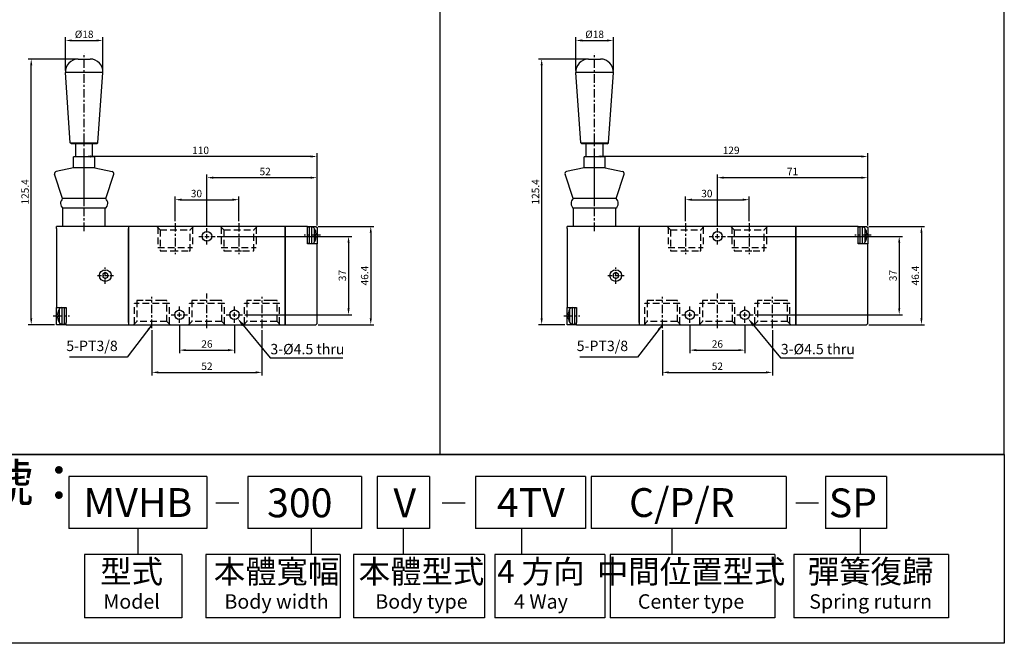
# Model space of a CAD drawing. Units: millimetres. Extents: x 961 to 1720, y 679 to 1698.
# Drawn here: x 1255 to 1720, y 679 to 973 of the extents above; entities that cross this region are included whole.
import ezdxf
from ezdxf.enums import TextEntityAlignment as Align

# ---------------------------------------------------------------- set-up
doc = ezdxf.new("R2010")
doc.units = ezdxf.units.MM
doc.linetypes.add('CENTER', pattern=[7, 4, -1, 1, -1])
doc.linetypes.add('HIDDEN', pattern=[9.525, 6.35, -3.175])
for name, color, linetype in [('AM_5', 5, 'Continuous'), ('AM_7', 1, 'CENTER'), ('AM_VIS', 7, 'Continuous'), ('LOGO', 7, 'Continuous'), ('圖層2', 3, 'Continuous')]:
    doc.layers.add(name, color=color, linetype=linetype)
doc.styles.add('CHINESET', font='simplex.shx', dxfattribs={"bigfont": 'CHINESET.SHX'})
doc.styles.get("Standard").update_dxf_attribs({"font": 'ISOCP.SHX', "bigfont": 'CHINESET.SHX'})
doc.dimstyles.new('AM_ISO', dxfattribs={"dimtxt": 3.5, "dimasz": 3, "dimexe": 1.5, "dimexo": 1, "dimgap": 0.7, "dimtad": 1, "dimdsep": 46, "dimtxsty": 'Standard', "dimcen": 0, "dimclrd": 256, "dimclre": 256, "dimclrt": 256, "dimadec": 0, "dimazin": 2, "dimtp": 0.1, "dimtm": 0.1, "dimtfac": 0.6, "dimtmove": 0, "dimatfit": 3, "dimfxl": 0, "dimlwd": -1, "dimlwe": -1, "dimarcsym": 0})
doc.dimstyles.new('AM_ISO$4', dxfattribs={"dimtxt": 3.5, "dimasz": 3, "dimexe": 1.5, "dimexo": 1, "dimgap": 0.7, "dimtad": 1, "dimtoh": 1, "dimdsep": 46, "dimtxsty": 'Standard', "dimcen": 0, "dimclrd": 256, "dimclre": 256, "dimclrt": 256, "dimadec": 0, "dimazin": 2, "dimtp": 0.1, "dimtm": 0.1, "dimtfac": 0.6, "dimtofl": 0, "dimtmove": 0, "dimatfit": 0, "dimfxl": 0, "dimlwd": -1, "dimlwe": -1, "dimarcsym": 0})
doc.dimstyles.new('AM_ISO$7', dxfattribs={"dimtxt": 5, "dimasz": 3, "dimexe": 1.5, "dimexo": 1, "dimgap": 0.7, "dimtad": 1, "dimdsep": 46, "dimtxsty": 'Standard', "dimcen": 0, "dimclrd": 256, "dimclre": 256, "dimclrt": 256, "dimadec": 0, "dimazin": 2, "dimtp": 0.1, "dimtm": 0.1, "dimtfac": 0.6, "dimtmove": 0, "dimatfit": 3, "dimfxl": 0, "dimlwd": -1, "dimlwe": -1, "dimarcsym": 0})

# ---------------------------------------------------------------- blocks, each defined once
blk = doc.blocks.new('*D241')
at = {"layer": 'AM_5'}
for p, q in [((1317.73, 826.66), (1317.73, 805.21)), ((1369.73, 826.66), (1369.73, 805.21)), ((1320.73, 806.71), (1366.73, 806.71))]:
    blk.add_line(p, q, dxfattribs=at)
for points in [[(1320.73, 807.21), (1320.73, 806.21), (1317.73, 806.71)], [(1366.73, 807.21), (1366.73, 806.21), (1369.73, 806.71)]]:
    blk.add_solid(points, dxfattribs=at)
at = {"layer": 'Defpoints', "color": 0}
for p in [(1317.73, 827.66), (1369.73, 827.66), (1369.73, 806.71)]:
    blk.add_point(p, dxfattribs=at)
at = {"layer": 'AM_5', "insert": (1343.73, 809.16), "char_height": 3.5, "attachment_point": 5}
blk.add_mtext('52', dxfattribs=at)
blk = doc.blocks.new('*D242')
at = {"layer": 'AM_5'}
for p, q in [((1330.73, 829.06), (1330.73, 815.71)), ((1356.73, 829.06), (1356.73, 815.71)), ((1333.73, 817.21), (1353.73, 817.21))]:
    blk.add_line(p, q, dxfattribs=at)
for points in [[(1333.73, 817.71), (1333.73, 816.71), (1330.73, 817.21)], [(1353.73, 817.71), (1353.73, 816.71), (1356.73, 817.21)]]:
    blk.add_solid(points, dxfattribs=at)
at = {"layer": 'Defpoints', "color": 0}
for p in [(1330.73, 830.06), (1356.73, 830.06), (1356.73, 817.21)]:
    blk.add_point(p, dxfattribs=at)
at = {"layer": 'AM_5', "insert": (1343.73, 819.66), "char_height": 3.5, "attachment_point": 5}
blk.add_mtext('26', dxfattribs=at)
blk = doc.blocks.new('*D267')
at = {"layer": 'AM_5'}
for p, q in [((1285.73, 885.15), (1285.73, 910.11)), ((1392.73, 908.61), (1288.73, 908.61)), ((1395.73, 876.11), (1395.73, 910.11))]:
    blk.add_line(p, q, dxfattribs=at)
for points in [[(1288.73, 909.11), (1288.73, 908.11), (1285.73, 908.61)], [(1392.73, 909.11), (1392.73, 908.11), (1395.73, 908.61)]]:
    blk.add_solid(points, dxfattribs=at)
at = {"layer": 'Defpoints', "color": 0}
for p in [(1285.73, 908.61), (1285.73, 884.15), (1395.73, 875.11)]:
    blk.add_point(p, dxfattribs=at)
at = {"layer": 'AM_5', "insert": (1340.73, 911.06), "char_height": 3.5, "attachment_point": 5}
blk.add_mtext('110', dxfattribs=at)
blk = doc.blocks.new('*D243')
at = {"layer": 'AM_5'}
for p, q in [((1328.73, 878.16), (1328.73, 889.72)), ((1358.73, 878.16), (1358.73, 889.72)), ((1331.73, 888.22), (1355.73, 888.22))]:
    blk.add_line(p, q, dxfattribs=at)
for points in [[(1331.73, 888.72), (1331.73, 887.72), (1328.73, 888.22)], [(1355.73, 888.72), (1355.73, 887.72), (1358.73, 888.22)]]:
    blk.add_solid(points, dxfattribs=at)
at = {"layer": 'Defpoints', "color": 0}
for p in [(1358.73, 888.22), (1328.73, 877.16), (1358.73, 877.16)]:
    blk.add_point(p, dxfattribs=at)
at = {"layer": 'AM_5', "insert": (1338.76, 890.67), "char_height": 3.5, "attachment_point": 5}
blk.add_mtext('30', dxfattribs=at)
blk = doc.blocks.new('*D270')
at = {"layer": 'AM_5'}
for p, q in [((1281.87, 954.61), (1259.23, 954.61)), ((1260.73, 832.21), (1260.73, 951.61)), ((1271.73, 829.21), (1259.23, 829.21))]:
    blk.add_line(p, q, dxfattribs=at)
for points in [[(1260.23, 951.61), (1261.23, 951.61), (1260.73, 954.61)], [(1260.23, 832.21), (1261.23, 832.21), (1260.73, 829.21)]]:
    blk.add_solid(points, dxfattribs=at)
at = {"layer": 'Defpoints', "color": 0}
for p in [(1260.73, 954.61), (1282.87, 954.61), (1272.73, 829.21)]:
    blk.add_point(p, dxfattribs=at)
at = {"layer": 'AM_5', "insert": (1258.28, 891.91), "char_height": 3.5, "attachment_point": 5, "rotation": 90}
blk.add_mtext('125.4', dxfattribs=at)
blk = doc.blocks.new('*D271')
at = {"layer": 'AM_5'}
for p, q in [((1276.89, 949.19), (1276.89, 964.87)), ((1279.89, 963.37), (1291.58, 963.37)), ((1294.58, 949.19), (1294.58, 964.87))]:
    blk.add_line(p, q, dxfattribs=at)
for points in [[(1279.89, 963.87), (1279.89, 962.87), (1276.89, 963.37)], [(1291.58, 963.87), (1291.58, 962.87), (1294.58, 963.37)]]:
    blk.add_solid(points, dxfattribs=at)
at = {"layer": 'Defpoints', "color": 0}
for p in [(1294.58, 963.37), (1276.89, 948.19), (1294.58, 948.19)]:
    blk.add_point(p, dxfattribs=at)
at = {"layer": 'AM_5', "insert": (1285.73, 965.82), "char_height": 3.5, "attachment_point": 5}
blk.add_mtext('%%c18', dxfattribs=at)
blk = doc.blocks.new('*D230')
at = {"layer": 'AM_5'}
for p, q in [((1343.73, 875.76), (1343.73, 900.12)), ((1346.73, 898.62), (1392.73, 898.62)), ((1395.73, 876.11), (1395.73, 900.12))]:
    blk.add_line(p, q, dxfattribs=at)
for points in [[(1346.73, 899.12), (1346.73, 898.12), (1343.73, 898.62)], [(1392.73, 899.12), (1392.73, 898.12), (1395.73, 898.62)]]:
    blk.add_solid(points, dxfattribs=at)
at = {"layer": 'Defpoints', "color": 0}
for p in [(1395.73, 898.62), (1343.73, 874.76), (1395.73, 875.11)]:
    blk.add_point(p, dxfattribs=at)
at = {"layer": 'AM_5', "insert": (1371.23, 901.07), "char_height": 3.5, "attachment_point": 5}
blk.add_mtext('52', dxfattribs=at)
blk = doc.blocks.new('*D231')
at = {"layer": 'AM_5'}
for p, q in [((1348.58, 870.91), (1412.11, 870.91)), ((1410.61, 867.91), (1410.61, 836.91)), ((1361.58, 833.91), (1412.11, 833.91))]:
    blk.add_line(p, q, dxfattribs=at)
for points in [[(1410.11, 867.91), (1411.11, 867.91), (1410.61, 870.91)], [(1410.11, 836.91), (1411.11, 836.91), (1410.61, 833.91)]]:
    blk.add_solid(points, dxfattribs=at)
at = {"layer": 'Defpoints', "color": 0}
for p in [(1347.58, 870.91), (1360.58, 833.91), (1410.61, 833.91)]:
    blk.add_point(p, dxfattribs=at)
at = {"layer": 'AM_5', "insert": (1408.16, 852.41), "char_height": 3.5, "attachment_point": 5, "rotation": 90}
blk.add_mtext('37', dxfattribs=at)
blk = doc.blocks.new('*D232')
at = {"layer": 'AM_5'}
for p, q in [((1396.23, 875.61), (1422.61, 875.61)), ((1421.11, 872.61), (1421.11, 832.21)), ((1396.23, 829.21), (1422.61, 829.21))]:
    blk.add_line(p, q, dxfattribs=at)
for points in [[(1420.61, 872.61), (1421.61, 872.61), (1421.11, 875.61)], [(1420.61, 832.21), (1421.61, 832.21), (1421.11, 829.21)]]:
    blk.add_solid(points, dxfattribs=at)
at = {"layer": 'Defpoints', "color": 0}
for p in [(1395.23, 875.61), (1395.23, 829.21), (1421.11, 829.21)]:
    blk.add_point(p, dxfattribs=at)
at = {"layer": 'AM_5', "insert": (1418.66, 852.41), "char_height": 3.5, "attachment_point": 5, "rotation": 90}
blk.add_mtext('46.4', dxfattribs=at)
blk = doc.blocks.new('*D236')
at = {"layer": 'AM_5'}
for p, q in [((1360.85, 828.95), (1373.54, 813.64)), ((1373.54, 813.64), (1407.84, 813.64))]:
    blk.add_line(p, q, dxfattribs=at)
blk.add_solid([(1361.39, 829.39), (1360.31, 828.5), (1358.17, 832.18)], dxfattribs=at)
at = {"layer": 'Defpoints', "color": 0}
for p in [(1356.73, 833.91), (1358.17, 832.18)]:
    blk.add_point(p, dxfattribs=at)
at = {"layer": 'AM_5', "insert": (1391.18, 817.07), "char_height": 4.9, "attachment_point": 5}
blk.add_mtext('3-%%c4.5 thru', dxfattribs=at)
blk = doc.blocks.new('*D237')
at = {"layer": 'AM_5'}
for p, q in [((1558.83, 826.66), (1558.83, 805.21)), ((1610.83, 826.66), (1610.83, 805.21)), ((1561.83, 806.71), (1607.83, 806.71))]:
    blk.add_line(p, q, dxfattribs=at)
for points in [[(1561.83, 807.21), (1561.83, 806.21), (1558.83, 806.71)], [(1607.83, 807.21), (1607.83, 806.21), (1610.83, 806.71)]]:
    blk.add_solid(points, dxfattribs=at)
at = {"layer": 'Defpoints', "color": 0}
for p in [(1558.83, 827.66), (1610.83, 827.66), (1610.83, 806.71)]:
    blk.add_point(p, dxfattribs=at)
at = {"layer": 'AM_5', "insert": (1584.83, 809.16), "char_height": 3.5, "attachment_point": 5}
blk.add_mtext('52', dxfattribs=at)
blk = doc.blocks.new('*D238')
at = {"layer": 'AM_5'}
for p, q in [((1571.83, 829.06), (1571.83, 815.71)), ((1597.83, 829.06), (1597.83, 815.71)), ((1574.83, 817.21), (1594.83, 817.21))]:
    blk.add_line(p, q, dxfattribs=at)
for points in [[(1574.83, 817.71), (1574.83, 816.71), (1571.83, 817.21)], [(1594.83, 817.71), (1594.83, 816.71), (1597.83, 817.21)]]:
    blk.add_solid(points, dxfattribs=at)
at = {"layer": 'Defpoints', "color": 0}
for p in [(1571.83, 830.06), (1597.83, 830.06), (1597.83, 817.21)]:
    blk.add_point(p, dxfattribs=at)
at = {"layer": 'AM_5', "insert": (1584.83, 819.66), "char_height": 3.5, "attachment_point": 5}
blk.add_mtext('26', dxfattribs=at)
blk = doc.blocks.new('*D263')
at = {"layer": 'AM_5'}
for p, q in [((1526.83, 885.15), (1526.83, 910.11)), ((1652.83, 908.61), (1529.83, 908.61)), ((1655.83, 876.11), (1655.83, 910.11))]:
    blk.add_line(p, q, dxfattribs=at)
for points in [[(1529.83, 909.11), (1529.83, 908.11), (1526.83, 908.61)], [(1652.83, 909.11), (1652.83, 908.11), (1655.83, 908.61)]]:
    blk.add_solid(points, dxfattribs=at)
at = {"layer": 'Defpoints', "color": 0}
for p in [(1526.83, 908.61), (1526.83, 884.15), (1655.83, 875.11)]:
    blk.add_point(p, dxfattribs=at)
at = {"layer": 'AM_5', "insert": (1591.33, 911.06), "char_height": 3.5, "attachment_point": 5}
blk.add_mtext('129', dxfattribs=at)
blk = doc.blocks.new('*D239')
at = {"layer": 'AM_5'}
for p, q in [((1569.83, 878.16), (1569.83, 889.72)), ((1599.83, 878.16), (1599.83, 889.72)), ((1572.83, 888.22), (1596.83, 888.22))]:
    blk.add_line(p, q, dxfattribs=at)
for points in [[(1572.83, 888.72), (1572.83, 887.72), (1569.83, 888.22)], [(1596.83, 888.72), (1596.83, 887.72), (1599.83, 888.22)]]:
    blk.add_solid(points, dxfattribs=at)
at = {"layer": 'Defpoints', "color": 0}
for p in [(1599.83, 888.22), (1569.83, 877.16), (1599.83, 877.16)]:
    blk.add_point(p, dxfattribs=at)
at = {"layer": 'AM_5', "insert": (1579.86, 890.67), "char_height": 3.5, "attachment_point": 5}
blk.add_mtext('30', dxfattribs=at)
blk = doc.blocks.new('*D266')
at = {"layer": 'AM_5'}
for p, q in [((1522.97, 954.61), (1500.33, 954.61)), ((1501.83, 832.21), (1501.83, 951.61)), ((1512.83, 829.21), (1500.33, 829.21))]:
    blk.add_line(p, q, dxfattribs=at)
for points in [[(1501.33, 951.61), (1502.33, 951.61), (1501.83, 954.61)], [(1501.33, 832.21), (1502.33, 832.21), (1501.83, 829.21)]]:
    blk.add_solid(points, dxfattribs=at)
at = {"layer": 'Defpoints', "color": 0}
for p in [(1501.83, 954.61), (1523.97, 954.61), (1513.83, 829.21)]:
    blk.add_point(p, dxfattribs=at)
at = {"layer": 'AM_5', "insert": (1499.38, 891.91), "char_height": 3.5, "attachment_point": 5, "rotation": 90}
blk.add_mtext('125.4', dxfattribs=at)
blk = doc.blocks.new('*D272')
at = {"layer": 'AM_5'}
for p, q in [((1517.98, 949.19), (1517.98, 964.87)), ((1520.98, 963.37), (1532.68, 963.37)), ((1535.68, 949.19), (1535.68, 964.87))]:
    blk.add_line(p, q, dxfattribs=at)
for points in [[(1520.98, 963.87), (1520.98, 962.87), (1517.98, 963.37)], [(1532.68, 963.87), (1532.68, 962.87), (1535.68, 963.37)]]:
    blk.add_solid(points, dxfattribs=at)
at = {"layer": 'Defpoints', "color": 0}
for p in [(1535.68, 963.37), (1517.98, 948.19), (1535.68, 948.19)]:
    blk.add_point(p, dxfattribs=at)
at = {"layer": 'AM_5', "insert": (1526.83, 965.82), "char_height": 3.5, "attachment_point": 5}
blk.add_mtext('%%c18', dxfattribs=at)
blk = doc.blocks.new('*D246')
at = {"layer": 'AM_5'}
for p, q in [((1584.83, 875.76), (1584.83, 900.12)), ((1587.83, 898.62), (1652.83, 898.62)), ((1655.83, 876.11), (1655.83, 900.12))]:
    blk.add_line(p, q, dxfattribs=at)
for points in [[(1587.83, 899.12), (1587.83, 898.12), (1584.83, 898.62)], [(1652.83, 899.12), (1652.83, 898.12), (1655.83, 898.62)]]:
    blk.add_solid(points, dxfattribs=at)
at = {"layer": 'Defpoints', "color": 0}
for p in [(1655.83, 898.62), (1584.83, 874.76), (1655.83, 875.11)]:
    blk.add_point(p, dxfattribs=at)
at = {"layer": 'AM_5', "insert": (1620.33, 901.07), "char_height": 3.5, "attachment_point": 5}
blk.add_mtext('71', dxfattribs=at)
blk = doc.blocks.new('*D247')
at = {"layer": 'AM_5'}
for p, q in [((1589.68, 870.91), (1672.21, 870.91)), ((1670.71, 867.91), (1670.71, 836.91)), ((1602.68, 833.91), (1672.21, 833.91))]:
    blk.add_line(p, q, dxfattribs=at)
for points in [[(1670.21, 867.91), (1671.21, 867.91), (1670.71, 870.91)], [(1670.21, 836.91), (1671.21, 836.91), (1670.71, 833.91)]]:
    blk.add_solid(points, dxfattribs=at)
at = {"layer": 'Defpoints', "color": 0}
for p in [(1588.68, 870.91), (1601.68, 833.91), (1670.71, 833.91)]:
    blk.add_point(p, dxfattribs=at)
at = {"layer": 'AM_5', "insert": (1668.26, 852.41), "char_height": 3.5, "attachment_point": 5, "rotation": 90}
blk.add_mtext('37', dxfattribs=at)
blk = doc.blocks.new('*D248')
at = {"layer": 'AM_5'}
for p, q in [((1656.33, 875.61), (1682.71, 875.61)), ((1681.21, 872.61), (1681.21, 832.21)), ((1656.33, 829.21), (1682.71, 829.21))]:
    blk.add_line(p, q, dxfattribs=at)
for points in [[(1680.71, 872.61), (1681.71, 872.61), (1681.21, 875.61)], [(1680.71, 832.21), (1681.71, 832.21), (1681.21, 829.21)]]:
    blk.add_solid(points, dxfattribs=at)
at = {"layer": 'Defpoints', "color": 0}
for p in [(1655.33, 875.61), (1655.33, 829.21), (1681.21, 829.21)]:
    blk.add_point(p, dxfattribs=at)
at = {"layer": 'AM_5', "insert": (1678.76, 852.41), "char_height": 3.5, "attachment_point": 5, "rotation": 90}
blk.add_mtext('46.4', dxfattribs=at)
blk = doc.blocks.new('*D250')
at = {"layer": 'AM_5'}
for p, q in [((1601.95, 828.95), (1614.64, 813.64)), ((1614.64, 813.64), (1648.94, 813.64))]:
    blk.add_line(p, q, dxfattribs=at)
blk.add_solid([(1602.49, 829.39), (1601.41, 828.5), (1599.27, 832.18)], dxfattribs=at)
at = {"layer": 'Defpoints', "color": 0}
for p in [(1597.83, 833.91), (1599.27, 832.18)]:
    blk.add_point(p, dxfattribs=at)
at = {"layer": 'AM_5', "insert": (1632.28, 817.07), "char_height": 4.9, "attachment_point": 5}
blk.add_mtext('3-%%c4.5 thru', dxfattribs=at)

msp = doc.modelspace()

# ---------------------------------------------------------------- linework, layer by layer
msp.add_line((1453.767, 1698.452), (1453.767, 767.945))
at = {"layer": 'AM_7'}
for p, q in [((1285.734, 873.427), (1285.734, 957.456)), ((1526.833, 873.427), (1526.833, 957.456)), ((1328.734, 877.163), (1328.734, 862.513)), ((1343.734, 872.713), (1343.734, 874.763)), ((1358.734, 877.163), (1358.734, 862.513)), ((1569.833, 877.163), (1569.833, 862.513)), ((1584.833, 872.713), (1584.833, 874.763)), ((1599.833, 877.163), (1599.833, 862.513)), ((1339.884, 870.913), (1341.934, 870.913)), ((1342.734, 870.913), (1344.734, 870.913)), ((1343.734, 869.913), (1343.734, 871.913)), ((1345.534, 870.913), (1347.584, 870.913)), ((1397.334, 871.413), (1389.634, 871.413)), ((1580.983, 870.913), (1583.033, 870.913)), ((1583.833, 870.913), (1585.833, 870.913)), ((1584.833, 869.913), (1584.833, 871.913)), ((1586.633, 870.913), (1588.683, 870.913)), ((1657.433, 871.413), (1649.733, 871.413)), ((1343.734, 867.063), (1343.734, 869.113)), ((1584.833, 867.063), (1584.833, 869.113)), ((1317.734, 827.663), (1317.734, 842.313)), ((1343.734, 827.663), (1343.734, 843.991)), ((1369.734, 827.663), (1369.734, 842.313)), ((1558.833, 827.663), (1558.833, 842.313)), ((1584.833, 827.663), (1584.833, 843.991)), ((1610.833, 827.663), (1610.833, 842.313)), ((1330.734, 835.713), (1330.734, 837.763)), ((1356.734, 835.713), (1356.734, 837.763)), ((1571.833, 835.713), (1571.833, 837.763)), ((1597.833, 835.713), (1597.833, 837.763)), ((1271.134, 833.413), (1278.834, 833.413)), ((1326.884, 833.913), (1328.934, 833.913)), ((1329.734, 833.913), (1331.734, 833.913)), ((1330.734, 832.913), (1330.734, 834.913)), ((1332.534, 833.913), (1334.584, 833.913)), ((1352.884, 833.913), (1354.934, 833.913)), ((1355.734, 833.913), (1357.734, 833.913)), ((1356.734, 832.913), (1356.734, 834.913)), ((1358.534, 833.913), (1360.584, 833.913)), ((1512.233, 833.413), (1519.933, 833.413)), ((1567.983, 833.913), (1570.033, 833.913)), ((1570.833, 833.913), (1572.833, 833.913)), ((1571.833, 832.913), (1571.833, 834.913)), ((1573.633, 833.913), (1575.683, 833.913)), ((1593.983, 833.913), (1596.033, 833.913)), ((1596.833, 833.913), (1598.833, 833.913)), ((1597.833, 832.913), (1597.833, 834.913)), ((1599.633, 833.913), (1601.683, 833.913)), ((1330.734, 830.063), (1330.734, 832.113)), ((1356.734, 830.063), (1356.734, 832.113)), ((1571.833, 830.063), (1571.833, 832.113)), ((1597.833, 830.063), (1597.833, 832.113))]:
    msp.add_line(p, q, dxfattribs=at)
at = {"layer": 'AM_7', "ltscale": 0.5}
for p, q in [((1295.734, 848.571), (1295.734, 856.169)), ((1536.833, 848.571), (1536.833, 856.169)), ((1291.974, 852.413), (1299.634, 852.413)), ((1533.072, 852.413), (1540.732, 852.413))]:
    msp.add_line(p, q, dxfattribs=at)
at = {"layer": 'AM_VIS'}
for p, q in [((1282.872, 954.613), (1288.597, 954.613)), ((1523.97, 954.613), (1529.696, 954.613)), ((1294.583, 948.195), (1276.886, 948.195)), ((1279.2, 915.112), (1276.886, 948.195)), ((1292.269, 915.112), (1294.583, 948.195)), ((1535.681, 948.195), (1517.985, 948.195)), ((1520.298, 915.112), (1517.985, 948.195)), ((1533.368, 915.112), (1535.681, 948.195)), ((1279.734, 914.613), (1279.2, 915.112)), ((1279.2, 915.112), (1292.269, 915.112)), ((1291.734, 914.613), (1279.734, 914.613)), ((1281.734, 908.513), (1281.734, 914.613)), ((1289.734, 908.513), (1289.734, 914.613)), ((1291.734, 914.613), (1292.269, 915.112)), ((1520.833, 914.613), (1520.298, 915.112)), ((1520.298, 915.112), (1533.368, 915.112)), ((1532.833, 914.613), (1520.833, 914.613)), ((1522.833, 908.513), (1522.833, 914.613)), ((1530.833, 908.513), (1530.833, 914.613)), ((1532.833, 914.613), (1533.368, 915.112)), ((1285.734, 908.513), (1280.734, 908.513)), ((1285.734, 908.513), (1280.734, 908.513)), ((1280.734, 903.315), (1280.734, 908.513)), ((1290.734, 908.513), (1285.734, 908.513)), ((1290.734, 908.513), (1285.734, 908.513)), ((1290.734, 903.315), (1290.734, 908.513)), ((1526.833, 908.513), (1521.833, 908.513)), ((1526.833, 908.513), (1521.833, 908.513)), ((1521.833, 903.315), (1521.833, 908.513)), ((1531.833, 908.513), (1526.833, 908.513)), ((1531.833, 908.513), (1526.833, 908.513)), ((1531.833, 903.315), (1531.833, 908.513)), ((1280.734, 903.315), (1272.518, 901.489)), ((1285.734, 903.315), (1280.734, 903.315)), ((1290.734, 903.315), (1285.734, 903.315)), ((1290.734, 903.315), (1298.951, 901.489)), ((1521.833, 903.315), (1513.616, 901.489)), ((1526.833, 903.315), (1521.833, 903.315)), ((1531.833, 903.315), (1526.833, 903.315)), ((1531.833, 903.315), (1540.05, 901.489)), ((1275.552, 888.72), (1271.784, 900.201)), ((1295.917, 888.72), (1299.685, 900.201)), ((1516.651, 888.72), (1512.883, 900.201)), ((1537.016, 888.72), (1540.783, 900.201)), ((1285.734, 888.72), (1275.552, 888.72)), ((1295.917, 888.72), (1285.734, 888.72)), ((1526.833, 888.72), (1516.651, 888.72)), ((1537.016, 888.72), (1526.833, 888.72)), ((1285.734, 884.151), (1275.734, 884.151)), ((1275.734, 875.613), (1275.734, 884.151)), ((1295.734, 884.151), (1285.734, 884.151)), ((1295.734, 875.613), (1295.734, 884.151)), ((1526.833, 884.151), (1516.833, 884.151)), ((1516.833, 875.613), (1516.833, 884.151)), ((1536.833, 884.151), (1526.833, 884.151)), ((1536.833, 875.613), (1536.833, 884.151)), ((1306.734, 875.613), (1272.734, 875.613)), ((1272.734, 874.613), (1272.734, 875.613)), ((1272.734, 874.613), (1272.734, 837.413)), ((1380.734, 875.613), (1306.734, 875.613)), ((1306.734, 875.613), (1306.734, 875.113)), ((1306.734, 875.113), (1306.734, 829.713)), ((1306.734, 830.213), (1306.734, 874.613)), ((1391.234, 875.613), (1380.734, 875.613)), ((1380.734, 875.613), (1380.734, 875.113)), ((1380.734, 875.113), (1380.734, 875.613)), ((1380.734, 875.113), (1380.734, 829.713)), ((1380.734, 829.713), (1380.734, 875.113)), ((1391.234, 875.113), (1391.234, 875.613)), ((1391.234, 875.613), (1395.234, 875.613)), ((1391.234, 867.413), (1391.234, 875.113)), ((1392.234, 875.213), (1391.784, 875.213)), ((1392.234, 871.413), (1392.234, 875.413)), ((1393.293, 875.32), (1392.234, 875.413)), ((1393.293, 871.413), (1393.293, 875.32)), ((1394.564, 871.413), (1394.564, 874.482)), ((1395.234, 875.613), (1395.734, 875.113)), ((1395.734, 875.113), (1395.734, 871.413)), ((1547.833, 875.613), (1513.833, 875.613)), ((1513.833, 874.613), (1513.833, 875.613)), ((1513.833, 874.613), (1513.833, 837.413)), ((1621.833, 875.613), (1547.833, 875.613)), ((1547.833, 875.613), (1547.833, 875.113)), ((1547.833, 875.113), (1547.833, 829.713)), ((1547.833, 830.213), (1547.833, 874.613)), ((1651.333, 875.613), (1621.833, 875.613)), ((1621.833, 875.613), (1621.833, 875.113)), ((1621.833, 875.113), (1621.833, 875.613)), ((1621.833, 875.113), (1621.833, 829.713)), ((1621.833, 829.713), (1621.833, 875.113)), ((1651.333, 875.113), (1651.333, 875.613)), ((1651.333, 875.613), (1655.333, 875.613)), ((1651.333, 867.413), (1651.333, 875.113)), ((1652.333, 875.213), (1651.883, 875.213)), ((1652.333, 871.413), (1652.333, 875.413)), ((1653.392, 875.32), (1652.333, 875.413)), ((1653.392, 871.413), (1653.392, 875.32)), ((1654.663, 871.413), (1654.663, 874.482)), ((1655.333, 875.613), (1655.833, 875.113)), ((1655.833, 875.113), (1655.833, 871.413)), ((1392.234, 867.413), (1392.234, 871.413)), ((1393.293, 867.506), (1393.293, 871.413)), ((1394.564, 868.344), (1394.564, 871.413)), ((1394.951, 873.613), (1394.936, 873.6)), ((1395.225, 871.908), (1394.936, 871.908)), ((1394.936, 870.918), (1395.225, 870.918)), ((1395.734, 871.413), (1394.951, 871.413)), ((1395.225, 872.493), (1395.225, 871.908)), ((1395.225, 870.918), (1395.225, 870.333)), ((1395.734, 871.413), (1395.734, 867.413)), ((1652.333, 867.413), (1652.333, 871.413)), ((1653.392, 867.506), (1653.392, 871.413)), ((1654.663, 868.344), (1654.663, 871.413)), ((1655.049, 873.613), (1655.034, 873.6)), ((1655.324, 871.908), (1655.034, 871.908)), ((1655.034, 870.918), (1655.324, 870.918)), ((1655.833, 871.413), (1655.049, 871.413)), ((1655.324, 872.493), (1655.324, 871.908)), ((1655.324, 870.918), (1655.324, 870.333)), ((1655.833, 871.413), (1655.833, 867.413)), ((1392.234, 867.613), (1391.234, 867.613)), ((1395.234, 867.413), (1391.234, 867.413)), ((1393.293, 867.506), (1392.234, 867.413)), ((1394.936, 869.226), (1394.951, 869.213)), ((1395.734, 867.413), (1395.234, 867.413)), ((1395.734, 829.713), (1395.734, 867.413)), ((1652.333, 867.613), (1651.333, 867.613)), ((1655.333, 867.413), (1651.333, 867.413)), ((1653.392, 867.506), (1652.333, 867.413)), ((1655.034, 869.226), (1655.049, 869.213)), ((1655.833, 867.413), (1655.333, 867.413)), ((1655.833, 829.713), (1655.833, 867.413)), ((1295.734, 853.857), (1294.484, 853.135)), ((1294.484, 853.135), (1294.484, 851.691)), ((1294.484, 851.691), (1295.734, 850.969)), ((1296.985, 853.135), (1295.734, 853.857)), ((1295.734, 850.969), (1296.985, 851.691)), ((1296.985, 851.691), (1296.985, 853.135)), ((1536.833, 853.857), (1535.583, 853.135)), ((1535.583, 853.135), (1535.583, 851.691)), ((1535.583, 851.691), (1536.833, 850.969)), ((1538.083, 853.135), (1536.833, 853.857)), ((1536.833, 850.969), (1538.083, 851.691)), ((1538.083, 851.691), (1538.083, 853.135)), ((1272.734, 837.413), (1277.234, 837.413)), ((1272.734, 833.413), (1272.734, 837.413)), ((1275.176, 837.32), (1276.234, 837.413)), ((1275.176, 837.32), (1275.176, 829.506)), ((1276.234, 837.413), (1276.234, 829.413)), ((1276.234, 837.213), (1276.685, 837.213)), ((1277.234, 837.413), (1277.234, 830.213)), ((1513.833, 837.413), (1518.333, 837.413)), ((1513.833, 833.413), (1513.833, 837.413)), ((1516.274, 837.32), (1517.333, 837.413)), ((1516.274, 837.32), (1516.274, 829.506)), ((1517.333, 837.413), (1517.333, 829.413)), ((1517.333, 837.213), (1517.784, 837.213)), ((1518.333, 837.413), (1518.333, 830.213)), ((1272.734, 829.213), (1272.734, 833.413)), ((1272.734, 833.413), (1273.518, 833.413)), ((1273.244, 833.908), (1273.244, 834.493)), ((1273.533, 833.908), (1273.244, 833.908)), ((1273.244, 832.918), (1273.533, 832.918)), ((1273.244, 832.333), (1273.244, 832.918)), ((1273.533, 835.6), (1273.518, 835.613)), ((1273.905, 836.482), (1273.905, 830.344)), ((1513.833, 829.213), (1513.833, 833.413)), ((1513.833, 833.413), (1514.617, 833.413)), ((1514.343, 833.908), (1514.343, 834.493)), ((1514.632, 833.908), (1514.343, 833.908)), ((1514.343, 832.918), (1514.632, 832.918)), ((1514.343, 832.333), (1514.343, 832.918)), ((1514.632, 835.6), (1514.617, 835.613)), ((1515.003, 836.482), (1515.003, 830.344)), ((1277.234, 829.213), (1272.734, 829.213)), ((1273.518, 831.213), (1273.533, 831.226)), ((1275.176, 829.506), (1276.234, 829.413)), ((1276.234, 829.613), (1277.234, 829.613)), ((1277.234, 829.213), (1277.234, 830.213)), ((1277.234, 829.213), (1306.734, 829.213)), ((1306.734, 829.713), (1306.734, 829.213)), ((1306.734, 829.213), (1380.734, 829.213)), ((1380.734, 829.713), (1380.734, 829.213)), ((1380.734, 829.213), (1380.734, 829.713)), ((1380.734, 829.213), (1395.234, 829.213)), ((1395.484, 829.463), (1395.234, 829.213)), ((1395.484, 829.463), (1395.734, 829.713)), ((1518.333, 829.213), (1513.833, 829.213)), ((1514.617, 831.213), (1514.632, 831.226)), ((1516.274, 829.506), (1517.333, 829.413)), ((1517.333, 829.613), (1518.333, 829.613)), ((1518.333, 829.213), (1518.333, 830.213)), ((1518.333, 829.213), (1547.833, 829.213)), ((1547.833, 829.713), (1547.833, 829.213)), ((1547.833, 829.213), (1621.833, 829.213)), ((1621.833, 829.713), (1621.833, 829.213)), ((1621.833, 829.213), (1621.833, 829.713)), ((1621.833, 829.213), (1655.333, 829.213)), ((1655.583, 829.463), (1655.333, 829.213)), ((1655.583, 829.463), (1655.833, 829.713))]:
    msp.add_line(p, q, dxfattribs=at)
for centre, radius in [((1343.734, 870.913), 2.25), ((1584.833, 870.913), 2.25), ((1295.734, 852.413), 2.767), ((1536.833, 852.413), 2.767), ((1330.734, 833.913), 2.25), ((1356.734, 833.913), 2.25), ((1571.833, 833.913), 2.25), ((1597.833, 833.913), 2.25)]:
    msp.add_circle(centre, radius, dxfattribs=at)
for centre, radius, start, end in [((1282.872, 948.613), 6, 90, 184), ((1288.597, 948.613), 6, 356, 90), ((1523.97, 948.613), 6, 90, 184), ((1529.696, 948.613), 6, 356, 90), ((1272.734, 900.513), 1, 102.52881, 198.16716), ((1298.734, 900.513), 1, 341.83284, 77.47119), ((1513.833, 900.513), 1, 102.52881, 198.16716), ((1539.833, 900.513), 1, 341.83284, 77.47119), ((1277.584, 886.513), 3, 132.64801, 231.92688), ((1293.884, 886.513), 3, 308.07312, 47.35199), ((1518.683, 886.513), 3, 132.64801, 231.92688), ((1534.983, 886.513), 3, 308.07312, 47.35199), ((1393.154, 873.727), 1.6, 28.17273, 85), ((1388.834, 871.413), 6.5, 19.78317, 28.17273), ((1653.253, 873.727), 1.6, 28.17273, 85), ((1648.933, 871.413), 6.5, 19.78317, 28.17273), ((1388.834, 871.413), 6.481, 9.59205, 19.71952), ((1388.834, 871.413), 6.481, 340.28048, 350.40795), ((1648.933, 871.413), 6.481, 9.59205, 19.71952), ((1648.933, 871.413), 6.481, 340.28048, 350.40795), ((1393.154, 869.1), 1.6, 275, 331.82727), ((1388.834, 871.413), 6.5, 331.82727, 340.21683), ((1653.253, 869.1), 1.6, 275, 331.82727), ((1648.933, 871.413), 6.5, 331.82727, 340.21683), ((1275.315, 835.727), 1.6, 95, 151.82727), ((1516.414, 835.727), 1.6, 95, 151.82727), ((1279.634, 833.413), 6.481, 160.28048, 170.40795), ((1279.634, 833.413), 6.5, 151.82727, 160.21683), ((1520.733, 833.413), 6.481, 160.28048, 170.40795), ((1520.733, 833.413), 6.5, 151.82727, 160.21683), ((1279.634, 833.413), 6.481, 189.59205, 199.71952), ((1279.634, 833.413), 6.5, 199.78317, 208.17273), ((1275.315, 831.1), 1.6, 208.17273, 265), ((1520.733, 833.413), 6.481, 189.59205, 199.71952), ((1520.733, 833.413), 6.5, 199.78317, 208.17273), ((1516.414, 831.1), 1.6, 208.17273, 265)]:
    msp.add_arc(centre, radius, start, end, dxfattribs=at)
for centre, major_axis, ratio, start_param, end_param in [((1391.784, 871.413), (10.44, 0), 0.3639702, 1.5707963, 1.6234522), ((1651.883, 871.413), (-10.44, 0), 0.3639702, -1.5707963, -1.5181404), ((1390.343, 871.413), (0, 6.073), 0.7586219, 4.6307953, 4.7939827), ((1650.442, 871.413), (0, 6.073), 0.7586219, 4.6307953, 4.7939827), ((1276.685, 833.413), (10.44, 0), 0.3639702, 1.5181404, 1.6139598), ((1277.784, 833.413), (10.44, 0), 0.3639702, 1.6234522, 1.7197599), ((1517.784, 833.413), (10.44, 0), 0.3639702, 1.5181404, 1.6139598), ((1518.883, 833.413), (10.44, 0), 0.3639702, 1.6234522, 1.7197599), ((1278.125, 833.413), (0, 6.073), 0.7586219, 1.4892026, 1.65239), ((1519.224, 833.413), (0, 6.073), 0.7586219, 1.4892026, 1.65239)]:
    msp.add_ellipse(centre, major_axis=major_axis, ratio=ratio, start_param=start_param, end_param=end_param, dxfattribs=at)
at = {"layer": 'LOGO', "color": 4}
for p, q in [((1720.35, 767.945), (961.098, 767.945)), ((1278.471, 757.517), (1278.471, 733.048)), ((1343.722, 757.517), (1278.471, 757.517)), ((1343.722, 757.517), (1343.722, 733.048)), ((1416.776, 757.517), (1362.974, 757.517)), ((1362.974, 757.517), (1362.974, 733.048)), ((1416.776, 757.517), (1416.776, 733.048)), ((1424.124, 757.517), (1424.124, 733.048)), ((1448.852, 757.517), (1424.124, 757.517)), ((1448.852, 757.517), (1448.852, 733.048)), ((1470.652, 757.517), (1470.652, 733.048)), ((1522.563, 757.517), (1470.652, 757.517)), ((1522.563, 757.517), (1522.563, 733.048)), ((1617.322, 757.517), (1525.131, 757.517)), ((1525.131, 757.517), (1525.131, 733.048)), ((1617.322, 757.517), (1617.322, 733.048)), ((1635.822, 757.517), (1635.822, 733.048)), ((1664.724, 757.517), (1635.822, 757.517)), ((1664.724, 757.517), (1664.724, 733.048)), ((1343.722, 733.048), (1278.471, 733.048)), ((1311.096, 733.048), (1311.096, 720.813)), ((1416.776, 733.048), (1362.974, 733.048)), ((1392.956, 733.048), (1392.956, 720.813)), ((1448.852, 733.048), (1424.124, 733.048)), ((1436.488, 733.048), (1436.488, 720.813)), ((1522.563, 733.048), (1470.652, 733.048)), ((1492.478, 720.813), (1492.478, 733.048)), ((1617.322, 733.048), (1525.131, 733.048)), ((1563.373, 733.048), (1563.373, 720.813)), ((1664.724, 733.048), (1635.822, 733.048)), ((1652.358, 720.813), (1652.358, 733.048)), ((1331.932, 720.813), (1285.841, 720.813)), ((1285.841, 720.813), (1285.841, 690.906)), ((1331.932, 720.813), (1331.932, 690.906)), ((1406.593, 720.813), (1343.226, 720.813)), ((1343.226, 720.813), (1343.226, 690.906)), ((1406.593, 720.813), (1406.593, 690.906)), ((1474.766, 720.813), (1412.914, 720.813)), ((1412.914, 720.813), (1412.914, 690.906)), ((1474.766, 720.813), (1474.766, 690.794)), ((1531.588, 720.813), (1479.678, 720.813)), ((1479.678, 720.813), (1479.678, 690.906)), ((1531.588, 720.813), (1531.588, 690.906)), ((1611.944, 720.813), (1534.157, 720.813)), ((1534.157, 720.813), (1534.157, 690.906)), ((1611.944, 720.813), (1611.944, 690.906)), ((1693.994, 720.813), (1620.875, 720.813)), ((1620.875, 720.813), (1620.875, 690.906)), ((1693.994, 720.813), (1693.994, 690.794)), ((1331.932, 690.906), (1285.841, 690.906)), ((1406.593, 690.906), (1343.226, 690.906)), ((1474.766, 690.906), (1412.914, 690.906)), ((1531.588, 690.906), (1479.678, 690.906)), ((1611.944, 690.906), (1534.157, 690.906)), ((1693.994, 690.906), (1620.875, 690.906))]:
    msp.add_line(p, q, dxfattribs=at)
at = {"layer": 'LOGO', "color": 7, "linetype": 'Continuous'}
for p, q in [((1347.938, 745.196), (1358.742, 745.196)), ((1454.878, 745.196), (1465.683, 745.196)), ((1621.812, 745.196), (1632.617, 745.196))]:
    msp.add_line(p, q, dxfattribs=at)
at = {"layer": 'LOGO', "color": 4}
for points in [[(961.098, 767.945), (1720.35, 767.945), (1720.35, 1698.452), (961.098, 1698.452)], [(961.098, 767.945), (1720.35, 767.945), (1720.35, 678.85), (961.098, 678.85)]]:
    msp.add_lwpolyline(points, close=True, dxfattribs=at)
at = {"layer": '圖層2', "linetype": 'HIDDEN', "ltscale": 0.5}
for p, q in [((1337.384, 875.613), (1320.084, 875.613)), ((1320.084, 875.613), (1321.634, 874.063)), ((1320.484, 875.213), (1320.484, 865.613)), ((1335.834, 874.063), (1337.384, 875.613)), ((1336.984, 875.213), (1336.984, 865.613)), ((1367.384, 875.613), (1350.084, 875.613)), ((1350.084, 875.613), (1351.634, 874.063)), ((1350.484, 875.213), (1350.484, 865.613)), ((1365.834, 874.063), (1367.384, 875.613)), ((1366.984, 875.213), (1366.984, 865.613)), ((1578.483, 875.613), (1561.183, 875.613)), ((1561.183, 875.613), (1562.733, 874.063)), ((1561.583, 875.213), (1561.583, 865.613)), ((1576.933, 874.063), (1578.483, 875.613)), ((1578.083, 875.213), (1578.083, 865.613)), ((1608.483, 875.613), (1591.183, 875.613)), ((1591.183, 875.613), (1592.733, 874.063)), ((1591.583, 875.213), (1591.583, 865.613)), ((1606.933, 874.063), (1608.483, 875.613)), ((1608.083, 875.213), (1608.083, 865.613)), ((1321.634, 874.063), (1335.834, 874.063)), ((1321.634, 874.063), (1321.634, 864.113)), ((1335.834, 864.113), (1335.834, 874.063)), ((1351.634, 874.063), (1351.634, 864.113)), ((1351.634, 874.063), (1365.834, 874.063)), ((1365.834, 864.113), (1365.834, 874.063)), ((1562.733, 874.063), (1576.933, 874.063)), ((1562.733, 874.063), (1562.733, 864.113)), ((1576.933, 864.113), (1576.933, 874.063)), ((1592.733, 874.063), (1592.733, 864.113)), ((1592.733, 874.063), (1606.933, 874.063)), ((1606.933, 864.113), (1606.933, 874.063)), ((1320.484, 865.613), (1336.984, 865.613)), ((1350.484, 865.613), (1366.984, 865.613)), ((1561.583, 865.613), (1578.083, 865.613)), ((1591.583, 865.613), (1608.083, 865.613)), ((1321.634, 864.113), (1326.884, 864.113)), ((1326.884, 864.113), (1335.384, 864.113)), ((1335.384, 864.113), (1335.834, 864.113)), ((1351.634, 864.113), (1352.084, 864.113)), ((1352.084, 864.113), (1360.584, 864.113)), ((1360.584, 864.113), (1365.834, 864.113)), ((1562.733, 864.113), (1567.983, 864.113)), ((1567.983, 864.113), (1576.483, 864.113)), ((1576.483, 864.113), (1576.933, 864.113)), ((1592.733, 864.113), (1593.183, 864.113)), ((1593.183, 864.113), (1601.683, 864.113)), ((1601.683, 864.113), (1606.933, 864.113)), ((1325.984, 839.213), (1309.484, 839.213)), ((1309.484, 829.613), (1309.484, 839.213)), ((1313.634, 840.713), (1310.634, 840.713)), ((1310.634, 840.713), (1310.634, 830.763)), ((1322.634, 840.713), (1313.634, 840.713)), ((1324.834, 840.713), (1322.634, 840.713)), ((1324.834, 830.763), (1324.834, 840.713)), ((1325.984, 829.613), (1325.984, 839.213)), ((1351.984, 839.213), (1335.484, 839.213)), ((1335.484, 829.613), (1335.484, 839.213)), ((1336.634, 840.713), (1336.634, 830.763)), ((1339.234, 840.713), (1336.634, 840.713)), ((1348.234, 840.713), (1339.234, 840.713)), ((1350.834, 840.713), (1348.234, 840.713)), ((1350.834, 830.763), (1350.834, 840.713)), ((1351.984, 829.613), (1351.984, 839.213)), ((1377.984, 839.213), (1361.484, 839.213)), ((1361.484, 829.613), (1361.484, 839.213)), ((1364.834, 840.713), (1362.634, 840.713)), ((1362.634, 840.713), (1362.634, 830.763)), ((1373.834, 840.713), (1364.834, 840.713)), ((1376.834, 840.713), (1373.834, 840.713)), ((1376.834, 830.763), (1376.834, 840.713)), ((1377.984, 829.613), (1377.984, 839.213)), ((1567.083, 839.213), (1550.583, 839.213)), ((1550.583, 829.613), (1550.583, 839.213)), ((1554.733, 840.713), (1551.733, 840.713)), ((1551.733, 840.713), (1551.733, 830.763)), ((1563.733, 840.713), (1554.733, 840.713)), ((1565.933, 840.713), (1563.733, 840.713)), ((1565.933, 830.763), (1565.933, 840.713)), ((1567.083, 829.613), (1567.083, 839.213)), ((1593.083, 839.213), (1576.583, 839.213)), ((1576.583, 829.613), (1576.583, 839.213)), ((1577.733, 840.713), (1577.733, 830.763)), ((1580.333, 840.713), (1577.733, 840.713)), ((1589.333, 840.713), (1580.333, 840.713)), ((1591.933, 840.713), (1589.333, 840.713)), ((1591.933, 830.763), (1591.933, 840.713)), ((1593.083, 829.613), (1593.083, 839.213)), ((1619.083, 839.213), (1602.583, 839.213)), ((1602.583, 829.613), (1602.583, 839.213)), ((1605.933, 840.713), (1603.733, 840.713)), ((1603.733, 840.713), (1603.733, 830.763)), ((1614.933, 840.713), (1605.933, 840.713)), ((1617.933, 840.713), (1614.933, 840.713)), ((1617.933, 830.763), (1617.933, 840.713)), ((1619.083, 829.613), (1619.083, 839.213)), ((1310.634, 830.763), (1309.084, 829.213)), ((1309.084, 829.213), (1326.384, 829.213)), ((1324.834, 830.763), (1310.634, 830.763)), ((1326.384, 829.213), (1324.834, 830.763)), ((1336.634, 830.763), (1335.084, 829.213)), ((1335.084, 829.213), (1352.384, 829.213)), ((1350.834, 830.763), (1336.634, 830.763)), ((1352.384, 829.213), (1350.834, 830.763)), ((1362.634, 830.763), (1361.084, 829.213)), ((1361.084, 829.213), (1378.384, 829.213)), ((1376.834, 830.763), (1362.634, 830.763)), ((1378.384, 829.213), (1376.834, 830.763)), ((1551.733, 830.763), (1550.183, 829.213)), ((1550.183, 829.213), (1567.483, 829.213)), ((1565.933, 830.763), (1551.733, 830.763)), ((1567.483, 829.213), (1565.933, 830.763)), ((1577.733, 830.763), (1576.183, 829.213)), ((1576.183, 829.213), (1593.483, 829.213)), ((1591.933, 830.763), (1577.733, 830.763)), ((1593.483, 829.213), (1591.933, 830.763)), ((1603.733, 830.763), (1602.183, 829.213)), ((1602.183, 829.213), (1619.483, 829.213)), ((1617.933, 830.763), (1603.733, 830.763)), ((1619.483, 829.213), (1617.933, 830.763))]:
    msp.add_line(p, q, dxfattribs=at)

# ---------------------------------------------------------------- texts
at = {"layer": 'AM_5', "char_height": 4.9, "attachment_point": 9}
for insert in [(1301.58, 815.24), (1542.679, 815.24)]:
    msp.add_mtext('5-PT3/8', dxfattribs=dict(at, insert=insert))
at = {"layer": 'LOGO', "color": 7, "style": 'CHINESET'}
msp.add_text('訂購代號：', height=17.8189, dxfattribs=at).set_placement((1164.399, 745.637))
at = {"layer": 'LOGO', "color": 7, "linetype": 'Continuous', "style": 'CHINESET'}
for s, p in [('MVHB', (1311.096, 745.283)), ('300', (1387.586, 745.128)), ('V', (1437.163, 745.128)), ('4TV', (1496.705, 745.283)), ('C/P/R', (1568.047, 745.283)), ('SP', (1648.861, 745.128))]:
    msp.add_text(s, height=13.594, dxfattribs=at).set_placement(p, align=Align.MIDDLE_CENTER)
at = {"layer": 'LOGO', "style": 'CHINESET'}
for s, p in [('型式', (1308.146, 711.297)), ('本體寬幅', (1376.611, 711.297)), ('本體型式', (1445.062, 711.297)), ('4 方向', (1501.503, 711.297)), ('中間位置型式', (1572.398, 711.297)), ('彈簧復歸', (1657.217, 711.297))]:
    msp.add_text(s, height=10.8752, dxfattribs=at).set_placement(p, align=Align.MIDDLE)
at = {"layer": 'LOGO', "linetype": 'Continuous', "style": 'CHINESET'}
for s, height, p in [('Model', 6.797, (1308.146, 697.703)), ('Body width', 6.797, (1376.611, 697.703)), ('Body type', 6.797, (1445.062, 697.703)), ('Spring ruturn', 6.79701, (1657.217, 697.703)), ('4 Way', 6.797, (1501.503, 697.703)), ('Center type', 6.79701, (1572.398, 697.703))]:
    msp.add_text(s, height=height, dxfattribs=at).set_placement(p, align=Align.MIDDLE)

# ---------------------------------------------------------------- dimensions: what is measured, and where the dimension line sits
at = {"layer": 'AM_5'}
for base, p1, p2, picture, middle in [((1294.583, 963.365), (1276.886, 948.195), (1294.583, 948.195), '*D271', (1285.734, 965.815)), ((1535.681, 963.365), (1517.985, 948.195), (1535.681, 948.195), '*D272', (1526.833, 965.815))]:
    dim = msp.add_linear_dim(base=base, p1=p1, p2=p2, text='%%c<>', dimstyle='AM_ISO', override={"dimdec": 0}, dxfattribs=at)
    dim.commit()
    dim.dimension.update_dxf_attribs({"geometry": picture, "text_midpoint": middle})
for base, p1, p2, picture, middle in [((1260.734, 954.613), (1272.734, 829.213), (1282.872, 954.613), '*D270', (1258.284, 891.913)), ((1501.833, 954.613), (1513.833, 829.213), (1523.97, 954.613), '*D266', (1499.383, 891.913))]:
    dim = msp.add_linear_dim(base=base, p1=p1, p2=p2, angle=90, dimstyle='AM_ISO', override={"dimdec": 1}, dxfattribs=at)
    dim.commit()
    dim.dimension.update_dxf_attribs({"geometry": picture, "text_midpoint": middle})
for base, p1, p2, picture, middle in [((1285.734, 908.613), (1395.734, 875.113), (1285.734, 884.151), '*D267', (1340.734, 911.063)), ((1526.833, 908.613), (1655.833, 875.113), (1526.833, 884.151), '*D263', (1591.333, 911.063)), ((1356.734, 817.213), (1330.734, 830.063), (1356.734, 830.063), '*D242', (1343.734, 819.663)), ((1597.833, 817.213), (1571.833, 830.063), (1597.833, 830.063), '*D238', (1584.833, 819.663)), ((1369.734, 806.713), (1317.734, 827.663), (1369.734, 827.663), '*D241', (1343.734, 809.163)), ((1610.833, 806.713), (1558.833, 827.663), (1610.833, 827.663), '*D237', (1584.833, 809.163))]:
    dim = msp.add_linear_dim(base=base, p1=p1, p2=p2, dimstyle='AM_ISO', dxfattribs=at)
    dim.commit()
    dim.dimension.update_dxf_attribs({"geometry": picture, "text_midpoint": middle})
for base, p1, p2, picture, middle in [((1395.734, 898.621), (1343.734, 874.763), (1395.734, 875.113), '*D230', (1371.228, 898.621)), ((1655.833, 898.621), (1584.833, 874.763), (1655.833, 875.113), '*D246', (1620.333, 898.621)), ((1358.734, 888.221), (1328.734, 877.163), (1358.734, 877.163), '*D243', (1338.758, 888.221)), ((1599.833, 888.221), (1569.833, 877.163), (1599.833, 877.163), '*D239', (1579.856, 888.221))]:
    dim = msp.add_linear_dim(base=base, p1=p1, p2=p2, dimstyle='AM_ISO', dxfattribs=at)
    dim.commit()
    dim.dimension.update_dxf_attribs({"geometry": picture, "text_midpoint": middle, "dimtype": 160})
for base, p1, p2, picture, middle in [((1421.112, 829.214), (1395.234, 875.614), (1395.234, 829.214), '*D232', (1418.662, 852.414)), ((1681.211, 829.214), (1655.333, 875.614), (1655.333, 829.214), '*D248', (1678.761, 852.414)), ((1410.612, 833.913), (1347.584, 870.913), (1360.584, 833.913), '*D231', (1408.162, 852.413)), ((1670.711, 833.913), (1588.683, 870.913), (1601.683, 833.913), '*D247', (1668.261, 852.413))]:
    dim = msp.add_linear_dim(base=base, p1=p1, p2=p2, angle=90, dimstyle='AM_ISO', dxfattribs=at)
    dim.commit()
    dim.dimension.update_dxf_attribs({"geometry": picture, "text_midpoint": middle})
for center, mpoint, picture, middle in [((1356.734, 833.913), (1358.17, 832.181), '*D236', (1391.177, 813.642)), ((1597.833, 833.913), (1599.269, 832.181), '*D250', (1632.276, 813.642))]:
    dim = msp.add_radius_dim(center=center, mpoint=mpoint, text='3-%%c4.5 thru', dimstyle='AM_ISO$4', override={"dimscale": 1.4, "dimlfac": 1}, dxfattribs=at)
    dim.commit()
    dim.dimension.update_dxf_attribs({"geometry": picture, "text_midpoint": middle, "dimtype": 164})

# ---------------------------------------------------------------- leaders
at = {"layer": 'AM_5', "annotation_type": 0, "has_hookline": 1, "hookline_direction": 1, "text_width": 23.52}
for points in [[(1317.734, 829.213), (1305.98, 813.84), (1302.98, 813.84)], [(1558.833, 829.213), (1547.079, 813.84), (1544.079, 813.84)]]:
    msp.add_leader(points, dimstyle='AM_ISO$7', dxfattribs=at)

doc.saveas('drawing.dxf')
